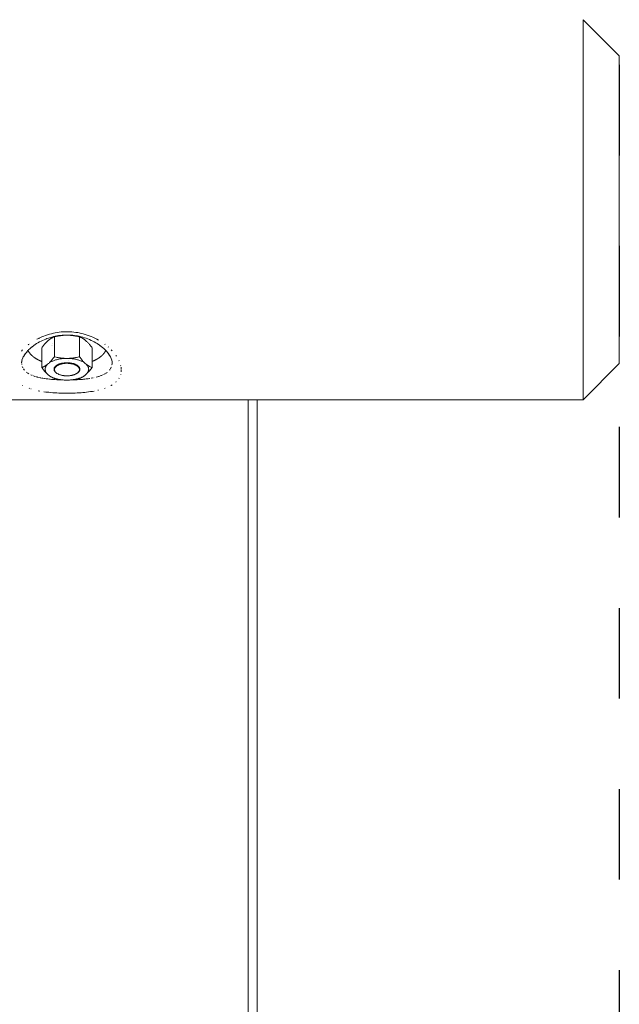
# Model space of a CAD drawing. Units: millimetres. Extents: x -1990 to 1990, y -3800 to 3800.
# Drawn here: x 1659 to 1990, y -439 to 105 of the extents above; entities that cross this region are included whole.
import ezdxf

# ---------------------------------------------------------------- set-up
doc = ezdxf.new("R2010")
doc.units = ezdxf.units.MM
doc.linetypes.add('Dash Style-4', pattern=[100, 50, -50])
doc.linetypes.add('Dash Style-WD', pattern=[3.556, 1.778, -1.778])
doc.layers.add('EF-Fall Zone-Area', color=1, linetype='Dash Style-WD', lineweight=25, true_color=0xff0000)
for name, color, linetype, lineweight in [('EF-Swing-Component-Fasteners', 7, 'Continuous', 5), ('EF-Swing-Component-Frame-Beam-Timber', 7, 'Continuous', 5), ('EF-Swing-Component-Frame-Leg-Timber', 7, 'Continuous', 5), ('None', 7, 'Continuous', 5)]:
    doc.layers.add(name, color=color, linetype=linetype, lineweight=lineweight)

# ---------------------------------------------------------------- blocks, each defined once
blk = doc.blocks.new('Group')
at = {"layer": 'EF-Swing-Component-Fasteners', "color": 7, "linetype": 'Continuous', "lineweight": 5, "transparency": 33554687}
for p, q in [((1678.07, -81.17), (1678.07, -70.21)), ((1676.44, -74.76), (1676.44, -74.75)), ((1676.93, -73.76), (1676.93, -73.76)), ((1677.03, -74.94), (1677.03, -74.94)), ((1678.12, -87.17), (1678.2, -87.02)), ((1678.2, -87.02), (1678.3, -86.88)), ((1678.3, -86.88), (1678.42, -86.73)), ((1678.42, -86.73), (1678.54, -86.59)), ((1685.62, -84.54), (1685.93, -84.56)), ((1685.7, -83.35), (1685.7, -83.35)), ((1685.7, -83.35), (1685.7, -83.35)), ((1691.7, -86.88), (1691.8, -87.02)), ((1672.99, -87.97), (1673.01, -87.72)), ((1673.01, -87.72), (1673.05, -87.46)), ((1673.01, -88.47), (1673.05, -88.72)), ((1673.05, -87.46), (1673.12, -87.21)), ((1673.05, -88.72), (1673.12, -88.97)), ((1677.87, -88.09), (1677.88, -87.94)), ((1677.87, -88.09), (1677.88, -88.25)), ((1677.88, -87.94), (1677.9, -87.78)), ((1677.88, -88.25), (1677.9, -88.4)), ((1677.9, -88.4), (1677.94, -88.56)), ((1690.84, -90.14), (1691.01, -90.01)), ((1691.88, -87.17), (1691.96, -87.32)), ((1691.96, -87.32), (1692.02, -87.47)), ((1692.06, -88.56), (1692.1, -88.4)), ((1692.1, -87.78), (1692.12, -87.94)), ((1692.12, -87.94), (1692.13, -88.09))]:
    blk.add_line(p, q, dxfattribs=at)
at = {"layer": 'EF-Swing-Component-Fasteners', "color": 7, "linetype": 'Continuous', "lineweight": 5, "transparency": 33554687, "flags": 128}
for points in [[(1697.01, -88.22), (1697.01, -87.97), (1696.99, -87.72), (1696.95, -87.46), (1696.88, -87.21), (1696.8, -86.97), (1696.69, -86.72), (1696.57, -86.48), (1696.42, -86.23), (1696.26, -86), (1696.07, -85.76), (1695.87, -85.53), (1695.67, -85.34), (1695.89, -85.51), (1696.15, -85.71), (1696.4, -85.89), (1696.66, -86.07), (1696.93, -86.24), (1697.2, -86.4), (1697.48, -86.56), (1697.77, -86.7), (1698.06, -86.85), (1698.37, -86.98), (1698.69, -87.11), (1698.86, -87.17), (1698.86, -76.21), (1698.69, -75.99), (1698.37, -75.56), (1698.07, -75.17), (1697.77, -74.79), (1697.48, -74.44), (1697.2, -74.12), (1696.93, -73.81), (1696.66, -73.52), (1696.4, -73.24), (1696.15, -72.98), (1695.89, -72.74), (1695.67, -72.53), (1695.11, -72.05), (1694.89, -71.87), (1694.64, -71.68), (1694.38, -71.49), (1694.12, -71.31), (1693.85, -71.15), (1693.58, -70.98), (1693.3, -70.83), (1693.02, -70.68), (1692.72, -70.54), (1692.41, -70.41), (1692.09, -70.27), (1691.93, -70.21), (1691.6, -70.13), (1690.96, -69.98), (1690.35, -69.86), (1689.75, -69.74), (1689.18, -69.64), (1688.62, -69.55), (1688.08, -69.48), (1687.54, -69.42), (1687.02, -69.37), (1686.51, -69.33), (1686, -69.3), (1685.56, -69.29), (1684.44, -69.29), (1684, -69.3), (1683.49, -69.33), (1682.98, -69.37), (1682.46, -69.42), (1681.92, -69.48), (1681.38, -69.55), (1680.82, -69.64), (1680.25, -69.74), (1679.66, -69.85), (1679.04, -69.99), (1678.4, -70.13), (1678.07, -70.21), (1677.91, -70.28), (1677.59, -70.4), (1677.28, -70.54), (1676.98, -70.68), (1676.7, -70.83), (1676.42, -70.98), (1676.15, -71.15), (1675.88, -71.31), (1675.62, -71.49), (1675.36, -71.68), (1675.11, -71.87), (1674.89, -72.05), (1674.33, -72.53), (1674.11, -72.74), (1673.85, -72.98), (1673.6, -73.24), (1673.34, -73.52), (1673.07, -73.81), (1672.8, -74.12), (1672.52, -74.44), (1672.23, -74.8), (1671.94, -75.16), (1671.63, -75.57), (1671.31, -75.99), (1671.14, -76.21), (1671.14, -87.17), (1671.31, -87.11), (1671.63, -86.98), (1671.93, -86.84), (1672.23, -86.7), (1672.52, -86.56), (1672.8, -86.4), (1673.07, -86.24), (1673.34, -86.07), (1673.6, -85.89), (1673.85, -85.71), (1674.11, -85.51), (1674.33, -85.34), (1674.89, -84.85), (1675.13, -84.67), (1675.43, -84.46), (1675.74, -84.27), (1676.07, -84.08), (1676.41, -83.89), (1676.77, -83.72), (1677.15, -83.55), (1677.54, -83.39), (1677.94, -83.23), (1678.35, -83.09), (1678.78, -82.96), (1679.21, -82.83), (1679.66, -82.71), (1680.12, -82.61), (1680.58, -82.51), (1681.05, -82.42), (1681.53, -82.34), (1682.02, -82.27), (1682.51, -82.22), (1683, -82.17), (1683.5, -82.13), (1684, -82.11), (1684.44, -82.09), (1684, -82.08), (1683.49, -82.05), (1682.98, -82.02), (1682.46, -81.97), (1681.92, -81.91), (1681.38, -81.83), (1680.82, -81.75), (1680.25, -81.65), (1679.65, -81.53), (1679.04, -81.4), (1678.4, -81.25), (1678.07, -81.17), (1677.91, -81.4), (1677.59, -81.81), (1677.28, -82.22), (1676.98, -82.58), (1676.7, -82.94), (1676.42, -83.27), (1676.15, -83.57), (1675.88, -83.86), (1675.62, -84.14), (1675.36, -84.4), (1675.11, -84.65), (1674.89, -84.85), (1675.13, -84.67), (1675.43, -84.46), (1675.74, -84.27), (1676.07, -84.08), (1676.41, -83.89), (1676.77, -83.72), (1677.15, -83.55), (1677.54, -83.39), (1677.94, -83.23), (1678.35, -83.09), (1678.78, -82.96), (1679.21, -82.83), (1679.66, -82.71), (1680.12, -82.61), (1680.58, -82.51), (1681.05, -82.42), (1681.53, -82.34), (1682.02, -82.27), (1682.51, -82.22), (1683, -82.17), (1683.5, -82.13), (1684, -82.11), (1684.44, -82.09)], [(1691.93, -81.17), (1692.09, -81.39), (1692.41, -81.82), (1692.72, -82.21), (1693.02, -82.59), (1693.3, -82.94), (1693.58, -83.27), (1693.85, -83.57), (1694.12, -83.86), (1694.38, -84.14), (1694.64, -84.4), (1694.89, -84.65), (1695.11, -84.85), (1694.87, -84.67), (1694.57, -84.46), (1694.26, -84.27), (1693.93, -84.08), (1693.59, -83.89), (1693.23, -83.72), (1692.85, -83.55), (1692.46, -83.39), (1692.06, -83.23), (1691.65, -83.09), (1691.22, -82.96), (1690.79, -82.83), (1690.34, -82.71), (1689.88, -82.61), (1689.42, -82.51), (1688.95, -82.42), (1688.47, -82.34), (1687.98, -82.27), (1687.49, -82.22), (1687, -82.17), (1686.5, -82.13), (1686, -82.11), (1685.56, -82.09), (1686, -82.08), (1686.51, -82.05), (1687.02, -82.02), (1687.54, -81.97), (1688.08, -81.91), (1688.62, -81.83), (1689.18, -81.75), (1689.75, -81.64), (1690.34, -81.53), (1690.96, -81.39), (1691.6, -81.25), (1691.93, -81.17), (1691.93, -70.21)], [(1663.56, -77.75), (1663.56, -77.76), (1663.6, -77.82), (1663.63, -77.89), (1663.66, -77.96), (1663.69, -78.02), (1663.73, -78.09), (1663.76, -78.15), (1663.8, -78.22), (1663.83, -78.28), (1663.87, -78.35), (1663.91, -78.41), (1663.95, -78.48), (1663.99, -78.54), (1664.03, -78.6), (1664.07, -78.67), (1664.11, -78.73), (1664.15, -78.8), (1664.2, -78.86), (1664.24, -78.93), (1664.29, -78.99), (1664.33, -79.05), (1664.38, -79.12), (1664.43, -79.18), (1664.47, -79.24), (1664.52, -79.3), (1664.57, -79.37), (1664.62, -79.43), (1664.67, -79.49), (1664.73, -79.55), (1664.78, -79.62), (1664.83, -79.68), (1664.89, -79.74), (1664.94, -79.8), (1665, -79.86), (1665.05, -79.92), (1665.11, -79.99), (1665.17, -80.05), (1665.23, -80.11), (1665.29, -80.17), (1665.35, -80.23), (1665.41, -80.29), (1665.47, -80.35), (1665.53, -80.41), (1665.6, -80.47), (1665.66, -80.53), (1665.73, -80.59), (1665.79, -80.65), (1665.86, -80.7), (1665.92, -80.76), (1665.99, -80.82), (1666.06, -80.88), (1666.13, -80.94), (1666.2, -81), (1666.27, -81.05), (1666.34, -81.11), (1666.41, -81.17), (1666.49, -81.22), (1666.56, -81.28), (1666.63, -81.34), (1666.71, -81.39), (1666.78, -81.45), (1666.86, -81.51), (1666.94, -81.56), (1667.01, -81.62), (1667.09, -81.67), (1667.17, -81.73), (1667.25, -81.78), (1667.33, -81.84), (1667.41, -81.89), (1667.49, -81.94), (1667.57, -82), (1667.66, -82.05), (1667.74, -82.1), (1667.82, -82.16), (1667.91, -82.21), (1667.99, -82.26), (1668.08, -82.31), (1668.17, -82.37), (1668.25, -82.42), (1668.34, -82.47), (1668.43, -82.52), (1668.52, -82.57), (1668.61, -82.62), (1668.7, -82.67), (1668.79, -82.72), (1668.88, -82.77), (1668.97, -82.82), (1669.07, -82.87), (1669.16, -82.92), (1669.25, -82.97), (1669.35, -83.01), (1669.44, -83.06), (1669.54, -83.11), (1669.64, -83.16), (1669.73, -83.2), (1669.83, -83.25), (1669.93, -83.3), (1670.03, -83.34), (1670.13, -83.39), (1670.23, -83.43), (1670.33, -83.48), (1670.43, -83.52), (1670.53, -83.57), (1670.63, -83.61), (1670.73, -83.66), (1670.84, -83.7), (1670.94, -83.74), (1671.04, -83.79), (1671.14, -83.83)], [(1673.31, -86.72), (1673.43, -86.48), (1673.58, -86.23), (1673.74, -86), (1673.93, -85.76), (1674.13, -85.53), (1674.33, -85.34), (1674.11, -85.51), (1673.85, -85.71), (1673.6, -85.89), (1673.34, -86.07), (1673.07, -86.24), (1672.8, -86.4), (1672.52, -86.56), (1672.23, -86.7), (1671.93, -86.84), (1671.63, -86.98), (1671.31, -87.11), (1671.14, -87.17), (1671.31, -87.4), (1671.63, -87.81), (1671.94, -88.22), (1672.23, -88.58), (1672.52, -88.94), (1672.8, -89.27), (1673.07, -89.57), (1673.34, -89.86), (1673.6, -90.14), (1673.85, -90.4), (1674.11, -90.65), (1674.33, -90.85), (1674.89, -91.34), (1675.13, -91.52), (1675.43, -91.72), (1675.74, -91.92), (1676.07, -92.11), (1676.41, -92.29), (1676.77, -92.47), (1677.15, -92.64), (1677.54, -92.8), (1677.94, -92.95), (1678.35, -93.1), (1678.78, -93.23), (1679.21, -93.36), (1679.66, -93.47), (1680.12, -93.58), (1680.58, -93.68), (1681.05, -93.77), (1681.53, -93.84), (1682.02, -93.91), (1682.51, -93.97), (1683, -94.02), (1683.5, -94.05), (1684, -94.08), (1684.44, -94.09), (1685.56, -94.09), (1686, -94.08), (1686.5, -94.05), (1687, -94.02), (1687.49, -93.97), (1687.98, -93.91), (1688.47, -93.84), (1688.95, -93.77), (1689.42, -93.68), (1689.88, -93.58), (1690.34, -93.47), (1690.79, -93.36), (1691.22, -93.23), (1691.65, -93.1), (1692.06, -92.95), (1692.46, -92.8), (1692.85, -92.64), (1693.23, -92.47), (1693.59, -92.29), (1693.93, -92.11), (1694.26, -91.92), (1694.57, -91.72), (1694.87, -91.52), (1695.11, -91.34), (1695.67, -90.85), (1695.89, -90.65), (1696.15, -90.4), (1696.4, -90.14), (1696.66, -89.86), (1696.93, -89.57), (1697.2, -89.27), (1697.48, -88.94), (1697.77, -88.59), (1698.07, -88.21), (1698.37, -87.82), (1698.69, -87.39), (1698.86, -87.17), (1698.69, -87.11), (1698.37, -86.98), (1698.06, -86.85), (1697.77, -86.7), (1697.48, -86.56), (1697.2, -86.4), (1696.93, -86.24), (1696.66, -86.07), (1696.4, -85.89), (1696.15, -85.71), (1695.89, -85.51), (1695.67, -85.34), (1695.11, -84.85), (1694.89, -84.65), (1694.64, -84.4), (1694.38, -84.14), (1694.12, -83.86), (1693.85, -83.57), (1693.58, -83.27), (1693.3, -82.94), (1693.02, -82.59), (1692.72, -82.21), (1692.41, -81.82), (1692.09, -81.39), (1691.93, -81.17), (1691.6, -81.25), (1690.96, -81.39), (1690.34, -81.53), (1689.75, -81.64), (1689.18, -81.75), (1688.62, -81.83), (1688.08, -81.91), (1687.54, -81.97), (1687.02, -82.02), (1686.51, -82.05), (1686, -82.08), (1685.56, -82.09), (1684.44, -82.09), (1684, -82.08), (1683.49, -82.05), (1682.98, -82.02), (1682.46, -81.97), (1681.92, -81.91), (1681.38, -81.83), (1680.82, -81.75), (1680.25, -81.65), (1679.65, -81.53), (1679.04, -81.4), (1678.4, -81.25), (1678.07, -81.17), (1677.91, -81.4), (1677.59, -81.81), (1677.28, -82.22), (1676.98, -82.58), (1676.7, -82.94), (1676.42, -83.27), (1676.15, -83.57), (1675.88, -83.86), (1675.62, -84.14), (1675.36, -84.4), (1675.11, -84.65), (1674.89, -84.85), (1674.33, -85.34), (1674.13, -85.53), (1673.93, -85.76), (1673.74, -86), (1673.58, -86.23), (1673.43, -86.48)], [(1698.86, -83.83), (1698.96, -83.79), (1699.06, -83.74), (1699.16, -83.7), (1699.27, -83.66), (1699.37, -83.61), (1699.47, -83.57), (1699.57, -83.52), (1699.67, -83.48), (1699.77, -83.43), (1699.87, -83.39), (1699.97, -83.34), (1700.07, -83.3), (1700.17, -83.25), (1700.27, -83.2), (1700.36, -83.16), (1700.46, -83.11), (1700.56, -83.06), (1700.65, -83.01), (1700.75, -82.97), (1700.84, -82.92), (1700.93, -82.87), (1701.03, -82.82), (1701.12, -82.77), (1701.21, -82.72), (1701.3, -82.67), (1701.39, -82.62), (1701.48, -82.57), (1701.57, -82.52), (1701.66, -82.47), (1701.75, -82.42), (1701.83, -82.37), (1701.92, -82.31), (1702.01, -82.26), (1702.09, -82.21), (1702.18, -82.16), (1702.26, -82.1), (1702.34, -82.05), (1702.43, -82), (1702.51, -81.94), (1702.59, -81.89), (1702.67, -81.84), (1702.75, -81.78), (1702.83, -81.73), (1702.91, -81.67), (1702.99, -81.62), (1703.06, -81.56), (1703.14, -81.51), (1703.22, -81.45), (1703.29, -81.39), (1703.37, -81.34), (1703.44, -81.28), (1703.51, -81.22), (1703.59, -81.17), (1703.66, -81.11), (1703.73, -81.05), (1703.8, -81), (1703.87, -80.94), (1703.94, -80.88), (1704.01, -80.82), (1704.08, -80.76), (1704.14, -80.7), (1704.21, -80.65), (1704.27, -80.59), (1704.34, -80.53), (1704.4, -80.47), (1704.47, -80.41), (1704.53, -80.35), (1704.59, -80.29), (1704.65, -80.23), (1704.71, -80.17), (1704.77, -80.11), (1704.83, -80.05), (1704.89, -79.99), (1704.95, -79.92), (1705, -79.86), (1705.06, -79.8), (1705.11, -79.74), (1705.17, -79.68), (1705.22, -79.62), (1705.27, -79.55), (1705.33, -79.49), (1705.38, -79.43), (1705.43, -79.37), (1705.48, -79.3), (1705.53, -79.24), (1705.57, -79.18), (1705.62, -79.12), (1705.67, -79.05), (1705.71, -78.99), (1705.76, -78.93), (1705.8, -78.86), (1705.85, -78.8), (1705.89, -78.73), (1705.93, -78.67), (1705.97, -78.6), (1706.01, -78.54), (1706.05, -78.48), (1706.09, -78.41), (1706.13, -78.35), (1706.17, -78.28), (1706.2, -78.22), (1706.24, -78.15), (1706.27, -78.09), (1706.31, -78.02), (1706.34, -77.96), (1706.37, -77.89), (1706.4, -77.82), (1706.44, -77.76), (1706.44, -77.74)], [(1673.12, -87.21), (1673.2, -86.97), (1673.31, -86.72)], [(1691.89, -87.97), (1691.86, -87.82), (1691.81, -87.67), (1691.75, -87.52), (1691.68, -87.38), (1691.6, -87.23), (1691.5, -87.09), (1691.39, -86.95), (1691.27, -86.81), (1691.14, -86.68), (1690.99, -86.54), (1690.83, -86.41), (1690.67, -86.29), (1690.49, -86.17), (1690.3, -86.05), (1690.1, -85.94), (1689.89, -85.83), (1689.67, -85.72), (1689.45, -85.62), (1689.21, -85.53), (1688.97, -85.44), (1688.72, -85.36), (1688.46, -85.28), (1688.19, -85.21), (1687.92, -85.14), (1687.65, -85.08), (1687.37, -85.02), (1687.08, -84.97), (1686.79, -84.93), (1686.5, -84.9), (1686.2, -84.87), (1685.9, -84.84), (1685.6, -84.83), (1685.3, -84.82), (1685, -84.81), (1684.7, -84.82), (1684.4, -84.83), (1684.1, -84.84), (1683.8, -84.87), (1683.5, -84.9), (1683.21, -84.93), (1682.92, -84.97), (1682.63, -85.02), (1682.35, -85.08), (1682.08, -85.14), (1681.81, -85.21), (1681.54, -85.28), (1681.28, -85.36), (1681.03, -85.44), (1680.79, -85.53), (1680.55, -85.62), (1680.33, -85.72), (1680.11, -85.83), (1679.9, -85.94), (1679.7, -86.05), (1679.51, -86.17), (1679.33, -86.29), (1679.17, -86.41), (1679.01, -86.54), (1678.86, -86.68), (1678.73, -86.81), (1678.61, -86.95), (1678.5, -87.09), (1678.4, -87.23), (1678.32, -87.38), (1678.25, -87.52), (1678.19, -87.67), (1678.14, -87.82), (1678.11, -87.97), (1678.09, -88.12), (1678.08, -88.27), (1678.09, -88.42), (1678.11, -88.57), (1678.14, -88.72), (1678.19, -88.87), (1678.25, -89.02), (1678.32, -89.17), (1678.4, -89.31), (1678.5, -89.46), (1678.61, -89.6), (1678.73, -89.73), (1678.86, -89.87), (1679.01, -90), (1679.17, -90.13), (1679.33, -90.26), (1679.28, -90.22), (1679.16, -90.14)], [(1678.4, -87.23), (1678.5, -87.09), (1678.61, -86.95), (1678.73, -86.81), (1678.86, -86.68), (1679.01, -86.54), (1679.17, -86.41), (1679.33, -86.29), (1679.51, -86.17), (1679.7, -86.05), (1679.9, -85.94), (1680.11, -85.83), (1680.33, -85.72), (1680.55, -85.62), (1680.79, -85.53), (1681.03, -85.44), (1681.28, -85.36), (1681.54, -85.28), (1681.81, -85.21), (1682.08, -85.14), (1682.35, -85.08), (1682.63, -85.02), (1682.92, -84.97), (1683.21, -84.93), (1683.5, -84.9), (1683.8, -84.87), (1684.1, -84.84), (1684.4, -84.83), (1684.7, -84.82), (1685, -84.81), (1685.3, -84.82), (1685.6, -84.83), (1685.9, -84.84), (1686.2, -84.87), (1686.5, -84.9), (1686.79, -84.93), (1687.08, -84.97), (1687.37, -85.02), (1687.65, -85.08), (1687.92, -85.14), (1688.19, -85.21), (1688.46, -85.28), (1688.72, -85.36), (1688.97, -85.44), (1689.21, -85.53), (1689.45, -85.62), (1689.67, -85.72), (1689.89, -85.83), (1690.1, -85.94), (1690.3, -86.05), (1690.49, -86.17), (1690.67, -86.29), (1690.83, -86.41), (1690.99, -86.54), (1691.14, -86.68), (1691.27, -86.81), (1691.39, -86.95), (1691.5, -87.09), (1691.6, -87.23), (1691.68, -87.38)], [(1678.54, -86.59), (1678.68, -86.45), (1678.83, -86.31)], [(1678.83, -86.31), (1678.99, -86.18), (1679.16, -86.05)], [(1679.16, -86.05), (1679.35, -85.92), (1679.54, -85.8), (1679.75, -85.69), (1679.96, -85.57), (1680.05, -85.53), (1680.19, -85.47), (1680.42, -85.36), (1680.66, -85.27), (1680.91, -85.18), (1681.17, -85.09), (1681.44, -85.01), (1681.71, -84.93), (1681.8, -84.91), (1681.99, -84.86), (1682.25, -84.81), (1682.27, -84.8), (1682.56, -84.75), (1682.76, -84.71), (1682.86, -84.7), (1683.16, -84.65), (1683.46, -84.62), (1683.74, -84.59), (1683.76, -84.59), (1684.07, -84.56), (1684.38, -84.54), (1684.69, -84.53)], [(1684.69, -84.53), (1685, -84.53), (1685.31, -84.53), (1685.6, -84.54), (1685.62, -84.54)], [(1685.56, -82.09), (1686, -82.11), (1686.5, -82.13), (1687, -82.17), (1687.49, -82.22), (1687.98, -82.27), (1688.47, -82.34), (1688.95, -82.42), (1689.42, -82.51), (1689.88, -82.61), (1690.34, -82.71), (1690.79, -82.83), (1691.22, -82.96), (1691.65, -83.09), (1692.06, -83.23), (1692.46, -83.39), (1692.85, -83.55), (1693.23, -83.72), (1693.59, -83.89), (1693.93, -84.08), (1694.26, -84.27), (1694.57, -84.46), (1694.87, -84.67), (1695.11, -84.85), (1695.67, -85.34), (1695.87, -85.53), (1696.07, -85.76), (1696.26, -86), (1696.42, -86.23), (1696.57, -86.48), (1696.69, -86.72)], [(1685.93, -84.56), (1686.04, -84.57), (1686.24, -84.59), (1686.54, -84.62), (1686.84, -84.65), (1686.89, -84.66), (1687.14, -84.7), (1687.3, -84.72), (1687.44, -84.75), (1687.73, -84.8), (1688.01, -84.86), (1688.08, -84.88), (1688.29, -84.93), (1688.56, -85.01), (1688.81, -85.08), (1688.83, -85.09), (1689.09, -85.18), (1689.34, -85.27), (1689.47, -85.32), (1689.58, -85.36), (1689.81, -85.47), (1690.04, -85.57), (1690.08, -85.59), (1690.25, -85.69), (1690.46, -85.8), (1690.61, -85.9), (1690.65, -85.92), (1690.82, -86.04), (1690.84, -86.05)], [(1690.84, -86.05), (1691.01, -86.18), (1691.17, -86.31)], [(1691.17, -86.31), (1691.32, -86.45), (1691.44, -86.57), (1691.46, -86.59)], [(1691.46, -86.59), (1691.58, -86.73), (1691.6, -86.76), (1691.7, -86.88)], [(1691.8, -87.02), (1691.86, -87.14), (1691.88, -87.17)], [(1672.99, -87.97), (1672.99, -88.22), (1673.01, -88.47)], [(1673.12, -88.97), (1673.2, -89.22), (1673.31, -89.47), (1673.43, -89.71), (1673.58, -89.95), (1673.74, -90.19), (1673.93, -90.42), (1674.13, -90.65), (1674.33, -90.85), (1674.13, -90.65), (1673.93, -90.42), (1673.74, -90.19), (1673.58, -89.95), (1673.43, -89.71), (1673.31, -89.47)], [(1684.44, -94.09), (1684, -94.08), (1683.5, -94.05), (1683, -94.02), (1682.51, -93.97), (1682.02, -93.91), (1681.53, -93.84), (1681.05, -93.77), (1680.58, -93.68), (1680.12, -93.58), (1679.66, -93.47), (1679.21, -93.36), (1678.78, -93.23), (1678.35, -93.1), (1677.94, -92.95), (1677.54, -92.8), (1677.15, -92.64), (1676.77, -92.47), (1676.41, -92.29), (1676.07, -92.11), (1675.74, -91.92), (1675.43, -91.72), (1675.13, -91.52), (1674.89, -91.34), (1675.11, -91.51), (1675.36, -91.71), (1675.62, -91.89), (1675.88, -92.07), (1676.15, -92.24), (1676.42, -92.4), (1676.7, -92.56), (1676.98, -92.7), (1677.28, -92.84), (1677.59, -92.98), (1677.91, -93.11), (1678.07, -93.17), (1678.4, -93.25), (1679.04, -93.39), (1679.66, -93.53), (1680.25, -93.64), (1680.82, -93.75), (1681.38, -93.83), (1681.92, -93.91), (1682.46, -93.97), (1682.98, -94.02), (1683.49, -94.05), (1684, -94.08), (1684, -94.08)], [(1677.9, -87.78), (1677.94, -87.63), (1677.98, -87.47)], [(1677.94, -88.56), (1677.98, -88.71), (1678.04, -88.86)], [(1677.98, -87.47), (1678.04, -87.32), (1678.12, -87.17)], [(1678.04, -88.86), (1678.06, -88.89), (1678.11, -89.01), (1678.12, -89.02)], [(1678.12, -89.02), (1678.18, -89.12), (1678.2, -89.16)], [(1678.2, -89.16), (1678.25, -89.23), (1678.3, -89.31)], [(1678.25, -89.02), (1678.32, -89.17), (1678.4, -89.31), (1678.5, -89.46), (1678.61, -89.6), (1678.73, -89.73), (1678.86, -89.87), (1679.01, -90), (1679.17, -90.13), (1679.33, -90.26), (1679.51, -90.38), (1679.7, -90.5), (1679.9, -90.61), (1680.11, -90.72), (1680.33, -90.82), (1680.55, -90.92), (1680.79, -91.02), (1681.03, -91.11), (1681.28, -91.19), (1681.54, -91.27), (1681.81, -91.34), (1682.08, -91.41), (1682.35, -91.47), (1682.63, -91.52), (1682.92, -91.57), (1683.21, -91.61), (1683.5, -91.65), (1683.8, -91.68), (1684.1, -91.7), (1684.4, -91.72), (1684.7, -91.73), (1685, -91.73), (1685.3, -91.73), (1685.6, -91.72), (1685.9, -91.7), (1686.2, -91.68), (1686.5, -91.65), (1686.79, -91.61), (1687.08, -91.57), (1687.37, -91.52), (1687.65, -91.47), (1687.92, -91.41), (1688.19, -91.34), (1688.46, -91.27), (1688.72, -91.19), (1688.97, -91.11), (1689.21, -91.02), (1689.45, -90.92), (1689.67, -90.82), (1689.89, -90.72), (1690.1, -90.61), (1690.3, -90.5), (1690.49, -90.38), (1690.67, -90.26), (1690.84, -90.14)], [(1678.3, -89.31), (1678.32, -89.33), (1678.39, -89.43), (1678.42, -89.46)], [(1678.42, -89.46), (1678.43, -89.47), (1678.54, -89.6), (1678.56, -89.61), (1678.6, -89.66), (1678.68, -89.74)], [(1678.68, -89.74), (1678.69, -89.75), (1678.79, -89.84), (1678.83, -89.87), (1678.9, -89.93), (1678.99, -90.01)], [(1678.99, -90.01), (1679.02, -90.03), (1679.14, -90.12), (1679.16, -90.14)], [(1685.56, -94.09), (1686, -94.08), (1686, -94.08), (1686.51, -94.05), (1687.02, -94.02), (1687.54, -93.97), (1688.08, -93.91), (1688.62, -93.83), (1689.18, -93.75), (1689.75, -93.65), (1690.35, -93.53), (1690.96, -93.4), (1691.6, -93.25), (1691.93, -93.17), (1692.09, -93.11), (1692.41, -92.98), (1692.72, -92.85), (1693.02, -92.7), (1693.3, -92.56), (1693.58, -92.4), (1693.85, -92.24), (1694.12, -92.07), (1694.38, -91.89), (1694.64, -91.71), (1694.89, -91.51), (1695.11, -91.34), (1694.87, -91.52), (1694.57, -91.72), (1694.26, -91.92), (1693.93, -92.11), (1693.59, -92.29), (1693.23, -92.47), (1692.85, -92.64), (1692.46, -92.8), (1692.06, -92.95), (1691.65, -93.1), (1691.22, -93.23), (1690.79, -93.36), (1690.34, -93.47), (1689.88, -93.58), (1689.42, -93.68), (1688.95, -93.77), (1688.47, -93.84), (1687.98, -93.91), (1687.49, -93.97), (1687, -94.02), (1686.5, -94.05), (1686, -94.08)], [(1691.6, -89.31), (1691.5, -89.46), (1691.39, -89.6), (1691.27, -89.73), (1691.14, -89.87), (1690.99, -90), (1690.83, -90.13), (1690.67, -90.26), (1690.83, -90.13), (1690.99, -90), (1691.14, -89.87), (1691.27, -89.73), (1691.39, -89.6), (1691.5, -89.46), (1691.6, -89.31), (1691.68, -89.17), (1691.75, -89.02)], [(1691.01, -90.01), (1691.09, -89.94), (1691.17, -89.87), (1691.32, -89.74)], [(1691.32, -89.74), (1691.46, -89.6), (1691.5, -89.56), (1691.58, -89.46)], [(1691.58, -89.46), (1691.7, -89.31), (1691.8, -89.16)], [(1691.75, -89.02), (1691.81, -88.87), (1691.86, -88.72), (1691.89, -88.57), (1691.91, -88.42)], [(1691.8, -89.16), (1691.88, -89.02), (1691.96, -88.86)], [(1691.89, -87.97), (1691.91, -88.12), (1691.92, -88.27), (1691.91, -88.42)], [(1691.96, -88.86), (1692.02, -88.71), (1692.06, -88.56)], [(1692.02, -87.47), (1692.06, -87.63), (1692.1, -87.78)], [(1692.1, -88.4), (1692.12, -88.25), (1692.13, -88.09)], [(1696.42, -89.95), (1696.26, -90.19), (1696.07, -90.42), (1695.87, -90.65), (1695.67, -90.85), (1695.87, -90.65), (1696.07, -90.42), (1696.26, -90.19), (1696.42, -89.95), (1696.57, -89.71), (1696.69, -89.47), (1696.8, -89.22), (1696.88, -88.97), (1696.95, -88.72), (1696.99, -88.47), (1697.01, -88.22)]]:
    blk.add_lwpolyline(points, dxfattribs=at)
at = {"layer": 'EF-Swing-Component-Frame-Beam-Timber', "color": 7, "linetype": 'Continuous', "lineweight": 5, "transparency": 33554687}
for p, q in [((1663.53, -77.77), (1663.59, -77.82)), ((1663.53, -77.77), (1663.59, -77.82)), ((1706.41, -77.82), (1706.47, -77.77)), ((1706.41, -77.82), (1706.47, -77.77)), ((1708.22, -79.88), (1708.59, -80.43)), ((1708.57, -80.4), (1708.78, -80.75)), ((1709.05, -81.23), (1709.3, -81.72)), ((1660, -82.68), (1660, -82.68)), ((1660, -83.77), (1660, -83.78)), ((1660, -84.06), (1660, -84.06)), ((1660, -84.07), (1660, -84.07)), ((1660, -84.07), (1660, -84.07)), ((1660, -84.23), (1660, -84.22)), ((1660.01, -83.77), (1660.01, -83.77)), ((1660.1, -85.51), (1660.1, -85.57)), ((1660.35, -86.52), (1660.51, -86.93)), ((1709.29, -81.69), (1709.51, -82.18)), ((1709.62, -86.6), (1709.63, -86.58)), ((1709.77, -82.94), (1709.88, -83.36)), ((1709.77, -86.12), (1709.78, -86.07)), ((1709.88, -85.64), (1709.96, -85.14)), ((1709.94, -83.64), (1709.99, -84.01)), ((1709.97, -84.94), (1709.99, -84.63)), ((1710, -84.1), (1710, -84.1)), ((1713.7, -83.3), (1713.8, -83.52)), ((1714.67, -86.01), (1714.74, -86.28)), ((1714.87, -86.95), (1714.95, -87.61)), ((1708.98, -87.9), (1709.14, -87.62)), ((1709.23, -87.47), (1709.45, -87.04)), ((1714.68, -90.93), (1714.73, -90.78)), ((1714.95, -87.61), (1714.99, -88.26)), ((1715, -88.56), (1715, -88.71)), ((1713.71, -93.14), (1713.78, -93.03)), ((-1970, -105), (1970, -105))]:
    blk.add_line(p, q, dxfattribs=at)
at = {"layer": 'EF-Swing-Component-Frame-Beam-Timber', "color": 7, "linetype": 'Continuous', "lineweight": 5, "transparency": 33554687, "flags": 128}
for points in [[(1970, -105), (1990, -85), (1990, 85), (1970, 105), (1970, -105)], [(1668.42, -71.53), (1669.4, -71.03), (1669.6, -70.94), (1670.41, -70.55), (1671.44, -70.1), (1672.16, -69.81), (1673.22, -69.42), (1674.28, -69.06), (1675.35, -68.74), (1676.42, -68.45), (1677.5, -68.19), (1678.58, -67.98), (1679.67, -67.79), (1680.77, -67.64), (1681.87, -67.52), (1682.03, -67.51), (1682.27, -67.49), (1683.17, -67.43), (1684.3, -67.39), (1685.42, -67.39), (1686.54, -67.42), (1687.65, -67.48), (1687.75, -67.49), (1688.76, -67.59), (1689.87, -67.72), (1690.97, -67.89), (1691.74, -68.04), (1692.88, -68.28), (1694.01, -68.56), (1695.12, -68.87), (1696.21, -69.22), (1697.28, -69.6), (1698.33, -70.01), (1699.37, -70.45), (1700.41, -70.94), (1700.47, -70.97), (1701.51, -71.49), (1702.51, -72.05), (1701.51, -71.49), (1700.47, -70.97), (1700.41, -70.94), (1699.37, -70.45), (1698.33, -70.01), (1697.28, -69.6), (1696.21, -69.22), (1695.12, -68.87), (1694.01, -68.56), (1692.88, -68.28), (1691.74, -68.04), (1690.97, -67.89), (1689.87, -67.72), (1688.76, -67.59), (1687.75, -67.49), (1687.65, -67.48), (1686.54, -67.42), (1685.42, -67.39), (1684.3, -67.39), (1683.17, -67.43), (1682.27, -67.49), (1682.03, -67.51), (1681.87, -67.52), (1680.77, -67.64), (1679.67, -67.79), (1678.58, -67.98), (1677.5, -68.19), (1676.42, -68.45), (1675.35, -68.74), (1674.28, -69.06), (1673.22, -69.42), (1672.16, -69.81), (1671.44, -70.1), (1670.41, -70.55), (1669.6, -70.94), (1669.4, -71.03), (1668.42, -71.53)], [(1674.79, -70.86), (1675.72, -70.56), (1676.65, -70.29), (1677.59, -70.05), (1678.52, -69.84), (1679.46, -69.66), (1680.41, -69.51), (1681.35, -69.38), (1682.3, -69.29), (1682.44, -69.28), (1683.42, -69.21)], [(1683.41, -69.21), (1684.39, -69.18), (1685.37, -69.18), (1686.34, -69.2), (1686.33, -69.2)], [(1686.34, -69.2), (1687.29, -69.26), (1688.24, -69.34), (1689.2, -69.45), (1690.15, -69.59), (1690.81, -69.71), (1691.81, -69.91), (1692.79, -70.14), (1693.75, -70.4), (1694.7, -70.69), (1694.65, -70.67)], [(1694.7, -70.69), (1695.59, -70.99), (1696.51, -71.33), (1697.42, -71.7), (1698.39, -72.13), (1698.32, -72.1)], [(1663.6, -74.65), (1663.82, -74.48), (1664.14, -74.25), (1663.82, -74.48), (1663.6, -74.65)], [(1665.48, -75.98), (1665.25, -76.16), (1664.58, -76.75), (1664.66, -76.67)], [(1665.85, -75.67), (1665.16, -76.23), (1665.86, -75.66), (1666.59, -75.1), (1666.76, -74.97)], [(1669.03, -73.49), (1668.28, -73.95), (1667.48, -74.47), (1666.71, -75.02), (1666.71, -75.01)], [(1671.52, -72.18), (1670.7, -72.58), (1669.85, -73.02), (1669.02, -73.5), (1669.02, -73.5)], [(1671.5, -72.18), (1672.39, -71.78), (1673.29, -71.41), (1673.92, -71.17), (1674.83, -70.85)], [(1698.38, -72.13), (1699.23, -72.54), (1700.11, -73.01), (1700.97, -73.49), (1700.89, -73.44)], [(1700.95, -73.48), (1701.72, -73.95), (1702.51, -74.47), (1703.28, -75), (1703.2, -74.95)], [(1703.21, -74.96), (1703.94, -75.5), (1704.65, -76.07), (1704.56, -76)], [(1704.6, -76.04), (1704.64, -76.07), (1705.32, -76.66)], [(1705.86, -74.25), (1706.17, -74.47), (1705.86, -74.25)], [(1707.79, -75.8), (1707.88, -75.88), (1707.79, -75.8)], [(1659.86, -78.1), (1660.5, -77.41), (1659.86, -78.1)], [(1660.91, -81.29), (1660.66, -81.8), (1660.68, -81.75)], [(1661.18, -80.81), (1660.9, -81.32), (1660.91, -81.28)], [(1661.49, -80.31), (1661.17, -80.83), (1661.19, -80.8)], [(1661.85, -79.78), (1661.48, -80.33), (1661.5, -80.29)], [(1662.07, -79.49), (1661.82, -79.83), (1661.89, -79.73)], [(1662.96, -78.39), (1662.49, -78.95), (1661.99, -79.58), (1662.07, -79.48)], [(1663.48, -77.83), (1662.94, -78.41), (1662.99, -78.35)], [(1664.6, -76.74), (1664.03, -77.27), (1663.43, -77.88), (1663.51, -77.79)], [(1705.32, -76.66), (1705.88, -77.18), (1706.48, -77.78), (1706.4, -77.7)], [(1706.44, -77.74), (1706.96, -78.3), (1707.4, -78.81), (1707.89, -79.42), (1707.81, -79.32)], [(1707.83, -79.35), (1708.26, -79.93), (1708.18, -79.83)], [(1708.78, -80.74), (1709.06, -81.24), (1709.05, -81.22)], [(1709.5, -77.41), (1710.04, -77.99), (1709.5, -77.41)], [(1712.01, -80.43), (1712.31, -80.85), (1712.01, -80.43)], [(1660.03, -83.91), (1659.99, -84.34), (1660, -84.2)], [(1660.07, -83.59), (1660, -84.11), (1660.07, -83.59)], [(1660.01, -84.2), (1660, -84.57), (1660.03, -84.94)], [(1660.06, -83.65), (1660.02, -83.96), (1660.02, -83.96)], [(1660.1, -83.42), (1660.05, -83.71), (1660.08, -83.57)], [(1660.2, -83.02), (1660.08, -83.51), (1660.11, -83.39)], [(1660.32, -82.63), (1660.19, -83.07), (1660.19, -83.05)], [(1660.49, -82.2), (1660.28, -82.74), (1660.33, -82.61)], [(1660.68, -81.75), (1660.45, -82.28), (1660.49, -82.18)], [(1709.49, -82.13), (1709.68, -82.63), (1709.63, -82.5)], [(1709.65, -82.55), (1709.82, -83.07), (1709.77, -82.94)], [(1709.87, -83.3), (1709.96, -83.76), (1709.93, -83.62)], [(1709.98, -83.94), (1710.01, -84.4), (1710, -84.25)], [(1710, -84.24), (1710, -84.36), (1710, -84.78), (1710, -84.47)], [(1660.6, -87.12), (1660.71, -87.37), (1660.6, -87.12)], [(1660.96, -87.79), (1661.16, -88.1), (1660.96, -87.79)], [(1661.23, -88.21), (1661.51, -88.56), (1661.23, -88.21)], [(1662.69, -89.71), (1662.83, -89.81), (1662.69, -89.71)], [(1663.15, -90.06), (1663.35, -90.19), (1663.15, -90.06)], [(1663.44, -90.25), (1663.92, -90.55), (1663.44, -90.25)], [(1665.06, -91.15), (1665.17, -91.2), (1665.06, -91.15)], [(1665.66, -91.42), (1665.85, -91.5), (1665.66, -91.42)], [(1666.3, -91.68), (1666.57, -91.77), (1666.3, -91.68)], [(1666.97, -91.92), (1667.33, -92.03), (1666.97, -91.92)], [(1667.68, -92.14), (1668.11, -92.27), (1667.68, -92.14)], [(1668.42, -92.36), (1668.6, -92.41), (1668.93, -92.49), (1668.6, -92.41), (1668.42, -92.36)], [(1701.07, -92.49), (1701.8, -92.3), (1701.07, -92.49)], [(1702.52, -92.08), (1701.89, -92.27), (1702.52, -92.08)], [(1703.22, -91.85), (1702.68, -92.03), (1703.22, -91.85)], [(1703.43, -91.77), (1703.88, -91.61), (1703.43, -91.77)], [(1704.15, -91.5), (1704.53, -91.34), (1704.15, -91.5)], [(1704.83, -91.2), (1705.14, -91.06), (1705.28, -90.99), (1705.14, -91.06), (1704.83, -91.2)], [(1705.48, -90.88), (1705.84, -90.69), (1705.48, -90.88)], [(1706.36, -90.38), (1706.08, -90.55), (1706.36, -90.38)], [(1706.85, -90.05), (1706.65, -90.19), (1706.85, -90.05)], [(1707.17, -89.81), (1707.31, -89.71), (1707.17, -89.81)], [(1708.49, -88.56), (1708.8, -88.16), (1708.49, -88.56)], [(1714.95, -89.56), (1714.99, -88.92), (1715, -88.71)], [(1660.38, -96.91), (1660.55, -97.01), (1660.38, -96.91)], [(1669.36, -92.6), (1669.78, -92.7), (1669.36, -92.6)], [(1670.14, -92.78), (1670.66, -92.88), (1670.14, -92.78)], [(1670.95, -92.94), (1671.57, -93.05), (1671.78, -93.09), (1672.5, -93.21), (1672.63, -93.23), (1673.46, -93.35), (1673.5, -93.35), (1674.4, -93.47), (1674.43, -93.47), (1675.32, -93.57), (1675.43, -93.58), (1675.69, -93.61), (1676.45, -93.68), (1676.6, -93.7), (1677.48, -93.77), (1677.51, -93.77), (1678.44, -93.83), (1678.53, -93.84), (1679.38, -93.89), (1679.59, -93.9), (1680.32, -93.94), (1680.66, -93.95), (1681.28, -93.97), (1681.74, -93.99), (1682.25, -94), (1682.82, -94.01), (1682.99, -94.02), (1682.82, -94.01), (1682.25, -94), (1681.74, -93.99), (1681.28, -93.97), (1680.66, -93.95), (1680.32, -93.94), (1679.59, -93.9), (1679.38, -93.89), (1678.53, -93.84), (1678.44, -93.83), (1677.51, -93.77), (1677.48, -93.77), (1676.6, -93.7), (1676.45, -93.68), (1675.69, -93.61), (1675.43, -93.58), (1675.32, -93.57), (1674.43, -93.47), (1674.4, -93.47), (1673.5, -93.35), (1673.46, -93.35), (1672.63, -93.23), (1672.5, -93.21), (1671.78, -93.09), (1671.57, -93.05), (1670.95, -92.94), (1671.57, -93.05)], [(1687, -94.02), (1687.18, -94.01), (1687.79, -94), (1688.26, -93.99), (1688.73, -93.97), (1689.34, -93.95), (1689.68, -93.94), (1690.41, -93.9), (1690.63, -93.89), (1691.47, -93.84), (1691.57, -93.83), (1692.25, -93.79), (1692.52, -93.77), (1693.17, -93.72), (1693.55, -93.68), (1694.07, -93.63), (1694.57, -93.58), (1694.96, -93.54), (1695.56, -93.47), (1695.84, -93.44), (1696.54, -93.35), (1696.71, -93.32), (1697.5, -93.21), (1697.57, -93.2), (1697.5, -93.21), (1696.71, -93.32), (1696.54, -93.35), (1695.84, -93.44), (1695.56, -93.47), (1694.96, -93.54), (1694.57, -93.58), (1694.07, -93.63), (1693.55, -93.68), (1693.17, -93.72), (1692.52, -93.77), (1692.25, -93.79), (1691.57, -93.83), (1691.47, -93.84), (1690.63, -93.89), (1690.41, -93.9), (1689.68, -93.94), (1689.34, -93.95), (1688.73, -93.97), (1688.26, -93.99), (1687.79, -94), (1687.18, -94.01), (1687, -94.02)], [(1698.43, -93.05), (1699.24, -92.9), (1699.34, -92.88), (1699.5, -92.85), (1699.34, -92.88), (1699.24, -92.9), (1698.43, -93.05)], [(1700.22, -92.7), (1700.29, -92.68), (1700.22, -92.7)], [(1709.17, -97.16), (1709.34, -97.07), (1709.17, -97.16)], [(1710.01, -96.68), (1709.45, -97.01), (1710.01, -96.68)], [(1712.01, -95.16), (1712.28, -94.91), (1712.01, -95.16)], [(1664.21, -98.64), (1664.28, -98.67), (1664.21, -98.64)], [(1665.1, -98.94), (1665.32, -99.01), (1665.1, -98.94)], [(1669.13, -99.97), (1669.99, -100.14), (1669.13, -99.97)], [(1672.28, -100.52), (1673.39, -100.67), (1673.83, -100.73), (1674.92, -100.85), (1676.02, -100.96), (1677.13, -101.06), (1678.25, -101.14), (1679.39, -101.21), (1680.54, -101.27), (1681.7, -101.31), (1682.88, -101.34), (1683.8, -101.36), (1684.94, -101.36), (1686.07, -101.36), (1687.21, -101.34), (1688.34, -101.31), (1689.48, -101.27), (1690.61, -101.21), (1691.75, -101.14), (1692.89, -101.06), (1693.7, -100.99), (1694.8, -100.88), (1695.89, -100.76), (1696.96, -100.63), (1698.01, -100.48), (1699.05, -100.31), (1700.01, -100.14), (1700.08, -100.13), (1700.01, -100.14), (1699.05, -100.31), (1698.01, -100.48), (1696.96, -100.63), (1695.89, -100.76), (1694.8, -100.88), (1693.7, -100.99), (1692.89, -101.06), (1691.75, -101.14), (1690.61, -101.21), (1689.48, -101.27), (1688.34, -101.31), (1687.21, -101.34), (1686.07, -101.36), (1684.94, -101.36), (1683.8, -101.36), (1682.88, -101.34), (1681.7, -101.31), (1680.54, -101.27), (1679.39, -101.21), (1678.25, -101.14), (1677.13, -101.06), (1676.02, -100.96), (1674.92, -100.85), (1673.83, -100.73), (1673.39, -100.67), (1672.28, -100.52)], [(1702.09, -99.7), (1702.4, -99.63), (1702.09, -99.7)], [(1705.71, -98.67), (1706.03, -98.56), (1705.71, -98.67)]]:
    blk.add_lwpolyline(points, dxfattribs=at)
at = {"layer": 'EF-Swing-Component-Frame-Leg-Timber', "color": 7, "linetype": 'Continuous', "lineweight": 5, "transparency": 33554687, "flags": 128}
for points in [[(1785.14, -1186.46), (1785.14, -105)], [(1785.16, -105), (1785.14, -1186.46), (1786.42, -1181.38), (1787.51, -1176.24), (1788.4, -1171.05), (1789.1, -1165.83), (1789.6, -1160.57), (1789.9, -1155.29), (1790, -1150), (1790, -105)]]:
    blk.add_lwpolyline(points, dxfattribs=at)
blk = doc.blocks.new('Group-1')
at = {"layer": 'EF-Fall Zone-Area', "linetype": 'Dash Style-4', "flags": 128}
blk.add_lwpolyline([(-1990, 3800), (1990, 3800), (1990, -3800), (-1990, -3800)], close=True, dxfattribs=at)

msp = doc.modelspace()

# ---------------------------------------------------------------- block references
at = {"layer": 'None', "color": 7, "transparency": 33554687}
for name in ['Group-1', 'Group']:
    msp.add_blockref(name, (0, 0), dxfattribs=at)

doc.saveas('drawing.dxf')
